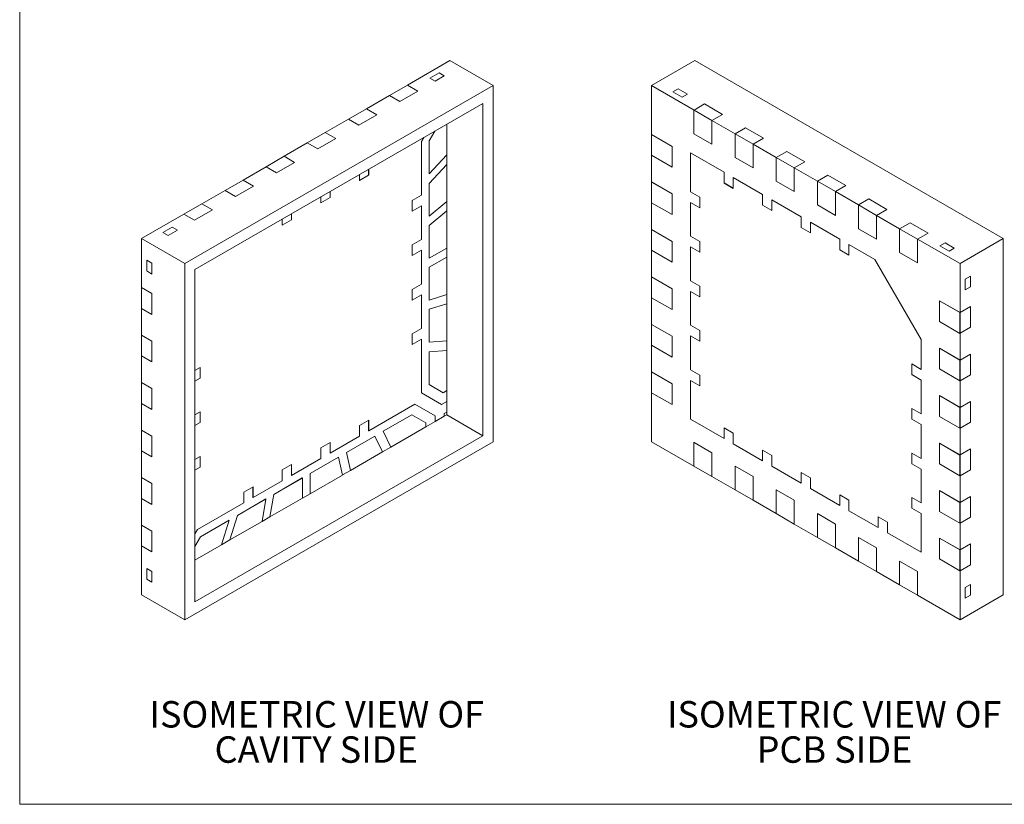
# Model space of a CAD drawing. Units: millimetres. Extents: x 0.8 to 27, y 1 to 20.8.
# Drawn here: x 0.8 to 11.7, y 1 to 9.6 of the extents above; entities that cross this region are included whole.
import ezdxf

# ---------------------------------------------------------------- set-up
doc = ezdxf.new("R2010")
doc.units = ezdxf.units.MM
doc.header["$LTSCALE"] = 0.1
doc.styles.add('SLDTEXTSTYLE0', font='TXT', dxfattribs={"width": 0.75})

# ---------------------------------------------------------------- blocks, each defined once
blk = doc.blocks.new('SW_NOTE_1')
at = {"color": 0, "linetype": 'Continuous', "lineweight": 0, "char_height": 0.29104, "attachment_point": 2, "style": 'SLDTEXTSTYLE0'}
for s, insert in [('ISOMETRIC VIEW OF', (1.828, 0.375)), ('CAVITY SIDE', (1.822, -0.013))]:
    blk.add_mtext(s, dxfattribs=dict(at, insert=insert))
blk = doc.blocks.new('SW_NOTE_2')
at = {"color": 0, "linetype": 'Continuous', "lineweight": 0, "attachment_point": 2, "style": 'SLDTEXTSTYLE0'}
for s, insert, char_height in [('ISOMETRIC VIEW OF', (1.828, 0.375), 0.29104), ('PCB SIDE', (1.831, -0.013), 0.291)]:
    blk.add_mtext(s, dxfattribs=dict(at, insert=insert, char_height=char_height))

msp = doc.modelspace()

# ---------------------------------------------------------------- linework, layer by layer
at = {"color": 7, "linetype": 'Continuous', "lineweight": 0}
for p in [(0.83801, 20.80787), (27.00001, 0.99587)]:
    msp.add_line(p, (0.83801, 0.99587), dxfattribs=at)
at = {"color": 7, "linetype": 'Continuous', "lineweight": 15}
for p, q in [((5.10629, 8.911), (5.57298, 9.18041)), ((5.57298, 9.18041), (6.04816, 8.9061)), ((7.79186, 8.90626), (8.26704, 9.18058)), ((8.26704, 9.18058), (11.66115, 7.2212)), ((5.35095, 8.98595), (5.45278, 9.04473)), ((5.51019, 9.01158), (5.40837, 8.9528)), ((5.51019, 9.01158), (5.45278, 9.04473)), ((6.04816, 8.9061), (2.65405, 6.94672)), ((5.10601, 8.91116), (4.90802, 8.79687)), ((5.10629, 8.911), (4.9083, 8.7967)), ((5.10629, 8.911), (5.10601, 8.91116)), ((5.22113, 8.84471), (5.10629, 8.911)), ((5.35095, 8.98595), (5.40837, 8.9528)), ((6.04816, 4.9867), (6.04816, 8.9061)), ((8.25855, 8.63685), (7.79186, 8.90626)), ((7.79186, 8.90626), (7.79186, 8.36735)), ((4.65375, 8.64975), (4.9083, 8.7967)), ((4.90802, 8.79687), (4.90802, 8.79654)), ((4.90802, 8.79687), (4.9083, 8.7967)), ((4.9083, 8.7967), (5.02314, 8.73041)), ((5.22113, 8.84471), (5.02314, 8.73041)), ((8.08432, 8.87002), (8.0269, 8.83687)), ((8.12873, 8.77809), (8.0269, 8.83687)), ((8.08432, 8.87002), (8.18614, 8.81123)), ((8.12873, 8.77809), (8.18614, 8.81123)), ((5.93502, 8.71014), (2.76718, 6.88139)), ((5.93502, 5.05204), (5.93502, 8.71014)), ((8.37339, 8.70314), (8.25855, 8.63685)), ((8.37339, 8.70314), (8.57137, 8.58884)), ((4.65346, 8.64991), (4.45547, 8.53561)), ((4.65375, 8.64975), (4.45576, 8.53545)), ((4.76858, 8.58346), (4.57059, 8.46916)), ((4.65375, 8.64975), (4.65346, 8.64991)), ((4.76858, 8.58346), (4.65375, 8.64975)), ((8.25855, 8.63685), (8.25827, 8.63669)), ((8.25827, 8.63669), (8.45626, 8.52239)), ((8.25827, 8.37539), (8.25827, 8.63669)), ((8.25855, 8.63685), (8.45654, 8.52255)), ((8.45654, 8.52255), (8.57137, 8.58884)), ((4.2012, 8.3885), (4.45576, 8.53545)), ((4.45547, 8.53561), (4.45547, 8.53529)), ((4.45547, 8.53561), (4.45576, 8.53545)), ((4.45576, 8.53545), (4.57059, 8.46916)), ((5.53709, 8.14242), (5.53709, 8.48042)), ((8.45626, 8.52239), (8.45654, 8.52255)), ((8.45626, 8.52239), (8.45626, 8.2611)), ((8.45654, 8.52255), (8.45654, 8.26126)), ((8.7111, 8.3756), (8.45654, 8.52255)), ((4.20091, 8.38866), (4.00292, 8.27436)), ((4.2012, 8.3885), (4.00321, 8.2742)), ((4.2012, 8.3885), (4.20091, 8.38866)), ((4.31603, 8.32221), (4.2012, 8.3885)), ((5.4064, 8.40497), (5.34445, 8.29767)), ((5.40696, 8.4053), (5.34473, 8.29751)), ((7.79158, 8.36718), (7.79186, 8.36735)), ((7.79158, 8.36718), (8.01785, 8.23656)), ((7.79158, 8.13855), (7.79158, 8.36718)), ((7.79186, 8.36735), (8.01813, 8.23672)), ((8.45626, 8.2611), (8.25827, 8.37539)), ((8.7111, 8.3756), (8.71082, 8.37544)), ((8.71082, 8.37544), (8.90881, 8.26114)), ((8.71082, 8.11414), (8.71082, 8.37544)), ((8.82593, 8.44189), (8.7111, 8.3756)), ((8.7111, 8.3756), (8.90909, 8.2613)), ((8.82593, 8.44189), (9.02392, 8.32759)), ((3.74865, 8.12725), (4.00321, 8.2742)), ((4.00292, 8.27436), (4.00292, 8.27404)), ((4.00292, 8.27436), (4.00321, 8.2742)), ((4.00321, 8.2742), (4.11804, 8.20791)), ((4.31603, 8.32221), (4.11804, 8.20791)), ((5.28696, 8.33602), (5.25988, 8.28911)), ((5.25988, 8.28911), (5.25988, 7.70073)), ((5.34445, 8.29767), (5.34445, 7.9359)), ((5.34473, 8.29751), (5.34445, 8.29767)), ((5.34473, 8.29751), (5.34473, 7.93573)), ((8.01813, 8.23672), (8.01785, 8.23656)), ((8.01785, 8.23656), (8.01785, 8.00793)), ((8.01813, 8.23672), (8.01813, 8.00809)), ((8.45654, 8.26126), (8.45626, 8.2611)), ((8.90881, 8.26114), (8.90909, 8.2613)), ((8.90881, 8.26114), (8.90881, 7.99985)), ((8.90909, 8.2613), (9.02392, 8.32759)), ((8.90909, 8.2613), (8.90909, 8.00001)), ((9.16365, 8.11435), (8.90909, 8.2613)), ((3.74837, 8.12741), (3.55038, 8.01311)), ((3.74865, 8.12725), (3.55066, 8.01295)), ((3.74865, 8.12725), (3.74837, 8.12741)), ((3.86348, 8.06095), (3.74865, 8.12725)), ((5.53709, 8.14242), (5.34473, 7.93573)), ((5.53681, 8.14211), (5.53681, 8.0359)), ((8.01785, 8.00793), (7.79158, 8.13855)), ((7.79186, 8.13839), (7.79186, 7.84476)), ((8.22008, 8.16456), (8.2198, 8.1644)), ((8.2198, 7.73783), (8.2198, 8.1644)), ((8.2198, 8.1644), (8.58919, 7.95115)), ((8.22008, 8.16456), (8.58948, 7.95131)), ((9.27848, 8.18064), (9.16365, 8.11435)), ((9.27848, 8.18064), (9.47647, 8.06634)), ((3.86348, 8.06095), (3.66549, 7.94666)), ((5.34445, 7.82922), (5.53681, 8.0359)), ((5.34473, 7.82905), (5.53709, 8.03574)), ((5.53681, 8.0359), (5.53709, 8.03574)), ((5.53709, 7.62874), (5.53709, 8.03574)), ((8.90881, 7.99985), (8.71082, 8.11414)), ((9.16365, 8.11435), (9.16336, 8.11418)), ((9.16336, 7.85289), (9.16336, 8.11418)), ((9.16336, 8.11418), (9.36135, 7.99989)), ((9.16365, 8.11435), (9.36164, 8.00005)), ((9.36164, 8.00005), (9.47647, 8.06634)), ((3.2961, 7.866), (3.55066, 8.01295)), ((3.55038, 8.01311), (3.55066, 8.01295)), ((3.55038, 8.01311), (3.55038, 8.01279)), ((3.55066, 8.01295), (3.66549, 7.94666)), ((4.57653, 7.86018), (4.57653, 7.9259)), ((4.67807, 7.91913), (4.57653, 7.86051)), ((4.67835, 7.91896), (4.57653, 7.86018)), ((4.67807, 7.98452), (4.67807, 7.91913)), ((4.67835, 7.91896), (4.67807, 7.91913)), ((4.67835, 7.98468), (4.67835, 7.91896)), ((5.34473, 7.93573), (5.34445, 7.9359)), ((8.01813, 8.00809), (8.01785, 8.00793)), ((8.58919, 7.95115), (8.58948, 7.95131)), ((8.58919, 7.83357), (8.58919, 7.95115)), ((8.58948, 7.83373), (8.58948, 7.95131)), ((8.90909, 8.00001), (8.90881, 7.99985)), ((9.36135, 7.99989), (9.36164, 8.00005)), ((9.36135, 7.99989), (9.36135, 7.73859)), ((9.36164, 8.00005), (9.36164, 7.73876)), ((9.6162, 7.8531), (9.36164, 8.00005)), ((9.73103, 7.91939), (9.6162, 7.8531)), ((9.73103, 7.91939), (9.92902, 7.80509)), ((3.29582, 7.86616), (3.09783, 7.75186)), ((3.2961, 7.866), (3.09811, 7.7517)), ((3.2961, 7.866), (3.29582, 7.86616)), ((3.41093, 7.7997), (3.2961, 7.866)), ((5.34445, 7.82922), (5.34445, 7.46744)), ((5.34473, 7.82905), (5.34445, 7.82922)), ((5.34473, 7.82905), (5.34473, 7.46728)), ((7.79158, 7.8446), (7.79186, 7.84476)), ((7.79158, 7.8446), (8.01785, 7.71397)), ((7.79158, 7.61597), (7.79158, 7.8446)), ((7.79186, 7.84476), (8.01813, 7.71414)), ((8.58919, 7.83357), (8.58948, 7.83373)), ((8.69102, 7.77479), (8.58919, 7.83357)), ((8.69102, 7.77511), (8.58948, 7.83373)), ((8.69102, 7.89237), (8.6913, 7.89253)), ((8.69102, 7.89237), (8.69102, 7.77479)), ((8.69102, 7.89237), (9.01346, 7.70623)), ((8.6913, 7.89253), (9.01374, 7.70639)), ((9.36135, 7.73859), (9.16336, 7.85289)), ((9.6162, 7.8531), (9.61591, 7.85293)), ((9.61591, 7.59164), (9.61591, 7.85293)), ((9.61591, 7.85293), (9.8139, 7.73864)), ((9.6162, 7.8531), (9.81419, 7.7388)), ((9.81419, 7.7388), (9.92902, 7.80509)), ((2.84355, 7.60475), (3.09811, 7.7517)), ((3.09783, 7.75186), (3.09811, 7.7517)), ((3.09783, 7.75186), (3.09783, 7.75154)), ((3.09811, 7.7517), (3.21294, 7.68541)), ((3.41093, 7.7997), (3.21294, 7.68541)), ((4.25381, 7.7396), (4.25381, 7.6742)), ((4.25409, 7.73976), (4.25409, 7.67404)), ((5.15805, 7.64195), (5.25988, 7.70073)), ((8.01813, 7.71414), (8.01785, 7.71397)), ((8.01785, 7.71397), (8.01785, 7.48534)), ((8.01813, 7.71414), (8.01813, 7.4855)), ((8.2198, 7.73783), (8.32162, 7.67905)), ((9.01346, 7.70623), (9.01374, 7.70639)), ((9.01346, 7.58864), (9.01346, 7.70623)), ((9.01374, 7.58881), (9.01374, 7.70639)), ((9.36164, 7.73876), (9.36135, 7.73859)), ((9.8139, 7.73864), (9.81419, 7.7388)), ((9.8139, 7.73864), (9.8139, 7.47734)), ((9.81419, 7.7388), (9.81419, 7.47751)), ((10.06874, 7.59185), (9.81419, 7.7388)), ((2.84327, 7.60491), (2.64528, 7.49061)), ((2.84355, 7.60475), (2.64556, 7.49045)), ((2.84355, 7.60475), (2.84327, 7.60491)), ((2.95839, 7.53845), (2.84355, 7.60475)), ((4.25381, 7.6742), (4.15226, 7.61559)), ((4.15226, 7.61526), (4.15226, 7.68098)), ((4.25409, 7.67404), (4.15226, 7.61526)), ((4.25409, 7.67404), (4.25381, 7.6742)), ((5.15805, 7.52437), (5.15805, 7.64195)), ((5.53709, 7.62874), (5.34473, 7.46728)), ((5.53681, 7.6285), (5.53681, 7.52842)), ((8.01785, 7.48534), (7.79158, 7.61597)), ((7.79186, 7.6158), (7.79186, 7.32217)), ((8.2198, 7.62025), (8.22008, 7.62042)), ((8.2198, 7.24791), (8.2198, 7.62025)), ((8.32162, 7.56147), (8.2198, 7.62025)), ((8.32163, 7.5618), (8.22008, 7.62042)), ((8.32162, 7.67905), (8.32162, 7.56147)), ((9.01346, 7.58864), (9.01374, 7.58881)), ((9.11528, 7.52986), (9.01346, 7.58864)), ((9.11528, 7.53019), (9.01374, 7.58881)), ((9.11528, 7.64745), (9.11556, 7.64761)), ((9.11528, 7.64745), (9.11528, 7.52986)), ((9.11528, 7.64745), (9.43772, 7.4613)), ((9.11556, 7.64761), (9.43801, 7.46147)), ((9.8139, 7.47734), (9.61591, 7.59164)), ((10.06874, 7.59185), (10.06846, 7.59168)), ((10.06846, 7.59168), (10.26645, 7.47739)), ((10.06846, 7.33039), (10.06846, 7.59168)), ((10.18358, 7.65814), (10.06874, 7.59185)), ((10.06874, 7.59185), (10.26673, 7.47755)), ((10.18358, 7.65814), (10.38157, 7.54384)), ((2.17887, 7.22103), (2.64556, 7.49045)), ((2.64528, 7.49061), (2.64528, 7.49029)), ((2.64528, 7.49061), (2.64556, 7.49045)), ((2.64556, 7.49045), (2.7604, 7.42416)), ((2.95839, 7.53845), (2.7604, 7.42416)), ((3.82954, 7.49467), (3.82954, 7.42928)), ((3.82982, 7.49484), (3.82982, 7.42912)), ((5.25959, 7.58331), (5.15805, 7.52469)), ((5.25988, 7.58315), (5.15805, 7.52437)), ((5.25988, 7.58315), (5.25959, 7.58331)), ((5.25988, 7.58315), (5.25988, 7.2108)), ((5.34445, 7.36697), (5.53681, 7.52842)), ((5.34473, 7.3668), (5.53709, 7.52826)), ((5.53681, 7.52842), (5.53709, 7.52826)), ((5.53709, 7.11608), (5.53709, 7.52826)), ((8.01813, 7.4855), (8.01785, 7.48534)), ((9.81419, 7.47751), (9.8139, 7.47734)), ((10.26645, 7.47739), (10.26673, 7.47755)), ((10.26645, 7.47739), (10.26645, 7.21609)), ((10.26673, 7.47755), (10.38157, 7.54384)), ((10.26673, 7.47755), (10.26673, 7.21626)), ((10.52129, 7.3306), (10.26673, 7.47755)), ((3.728, 7.37034), (3.728, 7.43605)), ((3.82954, 7.42928), (3.728, 7.37066)), ((3.82982, 7.42912), (3.728, 7.37034)), ((3.82982, 7.42912), (3.82954, 7.42928)), ((5.34473, 7.46728), (5.34445, 7.46744)), ((9.43772, 7.4613), (9.43801, 7.46147)), ((9.43772, 7.34372), (9.43772, 7.4613)), ((9.43801, 7.34389), (9.43801, 7.46147)), ((9.53955, 7.40252), (9.53983, 7.40269)), ((9.53955, 7.40252), (9.53955, 7.28494)), ((9.53955, 7.40252), (9.86199, 7.21638)), ((9.53983, 7.40269), (9.86227, 7.21655)), ((10.63613, 7.39689), (10.52129, 7.3306)), ((10.63613, 7.39689), (10.83412, 7.28259)), ((2.41391, 7.29043), (2.51574, 7.34921)), ((2.41391, 7.29043), (2.47133, 7.25728)), ((2.57315, 7.31606), (2.47133, 7.25728)), ((2.57315, 7.31606), (2.51574, 7.34921)), ((5.34445, 7.36697), (5.34445, 7.00519)), ((5.34473, 7.3668), (5.34445, 7.36697)), ((5.34473, 7.3668), (5.34473, 7.00503)), ((7.79158, 7.32201), (7.79186, 7.32217)), ((7.79158, 7.32201), (8.01785, 7.19139)), ((7.79158, 7.09338), (7.79158, 7.32201)), ((7.79186, 7.32217), (8.01813, 7.19155)), ((9.43772, 7.34372), (9.43801, 7.34389)), ((9.53955, 7.28494), (9.43772, 7.34372)), ((9.53955, 7.28527), (9.43801, 7.34389)), ((10.26645, 7.21609), (10.06846, 7.33039)), ((10.52129, 7.3306), (10.52101, 7.33043)), ((10.52101, 7.33043), (10.719, 7.21614)), ((10.52101, 7.06914), (10.52101, 7.33043)), ((10.52129, 7.3306), (10.71928, 7.2163)), ((10.71928, 7.2163), (10.83412, 7.28259)), ((2.17887, 7.22103), (2.65405, 6.94672)), ((2.17887, 6.68212), (2.17887, 7.22103)), ((5.15805, 7.15202), (5.25988, 7.2108)), ((5.15805, 7.03444), (5.15805, 7.15202)), ((8.01813, 7.19155), (8.01785, 7.19139)), ((8.01785, 7.19139), (8.01785, 6.96275)), ((8.01813, 7.19155), (8.01813, 6.96292)), ((8.2198, 7.24791), (8.32162, 7.18913)), ((8.32162, 7.18913), (8.32162, 7.07155)), ((9.86199, 7.21638), (9.86227, 7.21655)), ((9.86199, 7.0988), (9.86199, 7.21638)), ((9.86227, 7.09896), (9.86227, 7.21655)), ((9.96381, 7.1576), (9.96409, 7.15776)), ((9.96381, 7.1576), (9.96381, 7.04002)), ((9.96381, 7.1576), (10.24835, 6.99334)), ((9.96409, 7.15776), (10.24863, 6.9935)), ((10.26673, 7.21626), (10.26645, 7.21609)), ((10.719, 7.21614), (10.71928, 7.2163)), ((10.719, 7.21614), (10.719, 6.95484)), ((10.71928, 7.2163), (10.71928, 6.95501)), ((11.18597, 6.94688), (10.71928, 7.2163)), ((11.02136, 7.1745), (10.96394, 7.14135)), ((11.02136, 7.1745), (11.12318, 7.11572)), ((11.18597, 6.94688), (11.66115, 7.2212)), ((11.66115, 7.2212), (11.66115, 3.3018)), ((5.25959, 7.09339), (5.15805, 7.03477)), ((5.25988, 7.09322), (5.15805, 7.03444)), ((5.25988, 7.09322), (5.25959, 7.09339)), ((5.25988, 7.09322), (5.25988, 6.72088)), ((5.53709, 7.11608), (5.34473, 7.00503)), ((5.53681, 7.11591), (5.53681, 7.01825)), ((8.01785, 6.96275), (7.79158, 7.09338)), ((7.79186, 7.09322), (7.79186, 6.79959)), ((8.2198, 7.13033), (8.22008, 7.13049)), ((8.2198, 6.75799), (8.2198, 7.13033)), ((8.32162, 7.07155), (8.2198, 7.13033)), ((8.32163, 7.07187), (8.22008, 7.13049)), ((9.86199, 7.0988), (9.86227, 7.09896)), ((9.96381, 7.04002), (9.86199, 7.0988)), ((9.96381, 7.04035), (9.86227, 7.09896)), ((10.719, 6.95484), (10.52101, 7.06914)), ((11.06576, 7.08257), (10.96394, 7.14135)), ((11.06576, 7.08257), (11.12318, 7.11572)), ((2.29371, 6.94963), (2.23629, 6.98277)), ((2.23629, 6.86519), (2.23629, 6.98277)), ((2.29371, 6.94963), (2.29371, 6.83204)), ((2.65405, 6.94672), (2.65405, 3.02733)), ((5.34445, 6.90721), (5.53681, 7.01825)), ((5.34473, 7.00503), (5.34445, 7.00519)), ((5.34473, 6.90704), (5.53709, 7.01809)), ((5.53681, 7.01825), (5.53709, 7.01809)), ((5.53709, 6.60591), (5.53709, 7.01809)), ((8.01813, 6.96292), (8.01785, 6.96275)), ((10.24863, 6.9935), (10.24835, 6.99334)), ((10.24835, 6.99334), (10.75747, 6.11152)), ((10.24863, 6.9935), (10.75775, 6.11169)), ((10.71928, 6.95501), (10.719, 6.95484)), ((11.18597, 6.40797), (11.18597, 6.94688)), ((2.23629, 6.86519), (2.29371, 6.83204)), ((2.76718, 6.88139), (2.76718, 3.22328)), ((5.34445, 6.54543), (5.34445, 6.90721)), ((5.34473, 6.90704), (5.34445, 6.90721)), ((5.34473, 6.54527), (5.34473, 6.90704)), ((5.15805, 6.6621), (5.25988, 6.72088)), ((7.79158, 6.79943), (7.79186, 6.79959)), ((7.79158, 6.79943), (8.01785, 6.6688)), ((7.79158, 6.57079), (7.79158, 6.79943)), ((7.79186, 6.79959), (8.01813, 6.66896)), ((8.2198, 6.75799), (8.32162, 6.6992)), ((11.30081, 6.80806), (11.24339, 6.77492)), ((11.24339, 6.65733), (11.24339, 6.77492)), ((11.30081, 6.80806), (11.30081, 6.69048)), ((2.17887, 6.68244), (2.17859, 6.68228)), ((2.17887, 6.68212), (2.17859, 6.68228)), ((2.17859, 6.68228), (2.17859, 6.45365)), ((2.17887, 6.68212), (2.17887, 6.45349)), ((2.29371, 6.61582), (2.17887, 6.68212)), ((2.29371, 6.61582), (2.29371, 6.38719)), ((5.15805, 6.54452), (5.15805, 6.6621)), ((8.01813, 6.66896), (8.01785, 6.6688)), ((8.01785, 6.6688), (8.01785, 6.44017)), ((8.01813, 6.66896), (8.01813, 6.44033)), ((8.2198, 6.6404), (8.22008, 6.64057)), ((8.2198, 6.26806), (8.2198, 6.6404)), ((8.32162, 6.58162), (8.2198, 6.6404)), ((8.32163, 6.58195), (8.22008, 6.64057)), ((8.32162, 6.6992), (8.32162, 6.58162)), ((11.24339, 6.65733), (11.30081, 6.69048)), ((5.25959, 6.60346), (5.15805, 6.54484)), ((5.25988, 6.6033), (5.15805, 6.54452)), ((5.25988, 6.6033), (5.25959, 6.60346)), ((5.25988, 6.6033), (5.25988, 6.23096)), ((5.34473, 6.54527), (5.34445, 6.54543)), ((5.34445, 6.44496), (5.53681, 6.50559)), ((5.53709, 6.60591), (5.34473, 6.54527)), ((5.34473, 6.44479), (5.53709, 6.50543)), ((5.53681, 6.60582), (5.53681, 6.50559)), ((5.53681, 6.50559), (5.53709, 6.50543)), ((5.53709, 6.09843), (5.53709, 6.50543)), ((8.01785, 6.44017), (7.79158, 6.57079)), ((7.79186, 6.57063), (7.79186, 6.277)), ((10.9597, 6.53859), (10.95942, 6.53843)), ((10.95942, 6.53843), (11.18569, 6.4078)), ((10.95942, 6.3098), (10.95942, 6.53843)), ((10.9597, 6.53859), (11.18597, 6.40797)), ((2.17859, 6.45365), (2.17887, 6.45349)), ((2.17887, 6.45349), (2.29371, 6.38719)), ((2.17887, 6.15953), (2.17887, 6.45349)), ((5.34445, 6.08318), (5.34445, 6.44496)), ((5.34473, 6.44479), (5.34445, 6.44496)), ((5.34473, 6.08302), (5.34473, 6.44479)), ((8.01813, 6.44033), (8.01785, 6.44017)), ((11.18597, 6.40797), (11.18569, 6.4078)), ((11.18569, 6.4078), (11.18569, 6.17917)), ((11.30081, 6.47426), (11.18597, 6.40797)), ((11.18597, 6.40797), (11.18597, 6.17934)), ((11.30081, 6.47426), (11.30081, 6.24563)), ((11.18569, 6.17917), (10.95942, 6.3098)), ((5.15805, 6.17217), (5.25988, 6.23096)), ((7.79158, 6.27684), (7.79186, 6.277)), ((7.79158, 6.27684), (8.01785, 6.14621)), ((7.79158, 6.04821), (7.79158, 6.27684)), ((7.79186, 6.277), (8.01813, 6.14638)), ((8.2198, 6.26806), (8.32162, 6.20928)), ((8.32162, 6.20928), (8.32162, 6.0917)), ((11.18569, 6.17917), (11.18597, 6.17934)), ((11.18597, 6.17934), (11.30081, 6.24563)), ((11.18597, 5.88538), (11.18597, 6.17934)), ((2.17887, 6.15986), (2.17859, 6.15969)), ((2.17859, 6.15969), (2.17859, 5.93106)), ((2.17887, 6.15953), (2.17859, 6.15969)), ((2.17887, 6.15953), (2.17887, 5.9309)), ((2.29371, 6.09324), (2.17887, 6.15953)), ((2.29371, 6.09324), (2.29371, 5.86461)), ((5.15805, 6.05459), (5.15805, 6.17217)), ((5.25959, 6.11354), (5.15805, 6.05492)), ((5.25988, 6.11337), (5.15805, 6.05459)), ((5.25988, 6.11337), (5.25959, 6.11354)), ((5.25988, 6.11337), (5.25988, 5.52499)), ((5.34473, 6.08302), (5.34445, 6.08318)), ((5.53709, 6.09843), (5.34473, 6.08302)), ((5.53681, 6.09841), (5.53681, 5.99191)), ((8.01813, 6.14638), (8.01785, 6.14621)), ((8.01785, 6.14621), (8.01785, 5.91758)), ((8.01813, 6.14638), (8.01813, 5.91775)), ((8.2198, 6.15048), (8.22008, 6.15064)), ((8.2198, 5.77814), (8.2198, 6.15048)), ((8.32162, 6.0917), (8.2198, 6.15048)), ((8.32163, 6.09202), (8.22008, 6.15064)), ((10.75775, 6.11169), (10.75747, 6.11152)), ((10.75747, 6.11152), (10.75747, 5.78295)), ((10.75775, 6.11169), (10.75775, 5.78311)), ((5.34445, 5.9765), (5.53681, 5.99191)), ((5.34445, 5.61473), (5.34445, 5.9765)), ((5.34473, 5.97634), (5.34445, 5.9765)), ((5.34473, 5.97634), (5.53709, 5.99175)), ((5.34473, 5.61457), (5.34473, 5.97634)), ((5.53681, 5.99191), (5.53709, 5.99175)), ((5.53709, 5.54832), (5.53709, 5.99175)), ((8.01785, 5.91758), (7.79158, 6.04821)), ((7.79186, 6.04804), (7.79186, 5.75442)), ((10.9597, 6.01601), (10.95942, 6.01584)), ((10.95942, 6.01584), (11.18569, 5.88522)), ((10.95942, 5.78721), (10.95942, 6.01584)), ((10.9597, 6.01601), (11.18597, 5.88538)), ((2.17859, 5.93106), (2.17887, 5.9309)), ((2.17887, 5.9309), (2.29371, 5.86461)), ((2.17887, 5.63695), (2.17887, 5.9309)), ((8.01813, 5.91775), (8.01785, 5.91758)), ((11.18597, 5.88538), (11.18569, 5.88522)), ((11.18569, 5.88522), (11.18569, 5.65659)), ((11.30081, 5.95167), (11.18597, 5.88538)), ((11.18597, 5.88538), (11.18597, 5.65675)), ((11.30081, 5.95167), (11.30081, 5.72304)), ((2.82404, 5.80462), (2.76718, 5.7718)), ((2.82375, 5.68721), (2.82375, 5.80446)), ((2.82404, 5.68704), (2.82404, 5.80462)), ((7.79158, 5.75425), (7.79186, 5.75442)), ((7.79158, 5.75425), (8.01785, 5.62363)), ((7.79158, 5.52562), (7.79158, 5.75425)), ((7.79186, 5.75442), (8.01813, 5.62379)), ((8.2198, 5.77814), (8.32162, 5.71935)), ((10.75747, 5.78295), (10.65564, 5.84173)), ((10.65564, 5.84173), (10.65564, 5.72415)), ((10.65593, 5.84157), (10.65593, 5.72431)), ((10.75747, 5.78295), (10.75775, 5.78311)), ((11.18569, 5.65659), (10.95942, 5.78721)), ((2.17887, 5.63727), (2.17859, 5.63711)), ((2.17887, 5.63695), (2.17859, 5.63711)), ((2.17859, 5.63711), (2.17859, 5.40848)), ((2.17887, 5.63695), (2.17887, 5.40831)), ((2.29371, 5.57065), (2.17887, 5.63695)), ((2.76718, 5.65455), (2.82375, 5.68721)), ((2.76718, 5.65422), (2.82404, 5.68704)), ((2.82404, 5.68704), (2.82375, 5.68721)), ((8.2198, 5.66055), (8.22008, 5.66072)), ((8.32162, 5.60177), (8.2198, 5.66055)), ((8.2198, 5.23399), (8.2198, 5.66055)), ((8.32163, 5.6021), (8.22008, 5.66072)), ((8.32162, 5.71935), (8.32162, 5.60177)), ((10.65564, 5.72415), (10.65593, 5.72431)), ((10.65564, 5.72415), (10.75747, 5.66537)), ((10.65593, 5.72431), (10.75775, 5.66553)), ((10.75747, 5.66537), (10.75775, 5.66553)), ((10.75747, 5.66537), (10.75747, 5.29302)), ((10.75775, 5.66553), (10.75775, 5.29319)), ((11.18569, 5.65659), (11.18597, 5.65675)), ((11.18597, 5.65675), (11.30081, 5.72304)), ((11.18597, 5.3628), (11.18597, 5.65675)), ((2.29371, 5.57065), (2.29371, 5.34202)), ((5.34473, 5.61457), (5.34445, 5.61473)), ((5.49798, 5.52607), (5.34445, 5.61473)), ((5.49826, 5.5259), (5.34473, 5.61457)), ((5.49826, 5.5259), (5.49798, 5.52607)), ((5.53709, 5.54832), (5.49826, 5.5259)), ((5.53681, 5.54815), (5.53681, 5.43025)), ((8.01813, 5.62379), (8.01785, 5.62363)), ((8.01785, 5.62363), (8.01785, 5.395)), ((8.01813, 5.62379), (8.01813, 5.39516)), ((5.25988, 5.52499), (5.48065, 5.3975)), ((5.48037, 5.39766), (5.53681, 5.43025)), ((5.48065, 5.3975), (5.53709, 5.43008)), ((5.53681, 5.43025), (5.53709, 5.43008)), ((5.53709, 5.3125), (5.53709, 5.43008)), ((8.01785, 5.395), (7.79158, 5.52562)), ((7.79186, 5.52546), (7.79186, 4.98687)), ((10.9597, 5.49342), (10.95942, 5.49326)), ((10.95942, 5.26463), (10.95942, 5.49326)), ((10.95942, 5.49326), (11.18569, 5.36263)), ((10.9597, 5.49342), (11.18597, 5.3628)), ((11.30081, 5.42909), (11.18597, 5.3628)), ((11.30081, 5.42909), (11.30081, 5.20046)), ((2.17859, 5.40848), (2.17887, 5.40831)), ((2.17887, 5.40831), (2.29371, 5.34202)), ((2.17887, 5.11436), (2.17887, 5.40831)), ((2.82404, 5.3147), (2.76718, 5.28188)), ((2.82375, 5.19728), (2.82375, 5.31454)), ((2.82404, 5.19712), (2.82404, 5.3147)), ((5.18788, 5.40029), (4.67835, 5.10614)), ((5.40865, 5.27279), (5.18788, 5.40029)), ((5.18788, 5.40029), (5.40837, 5.27296)), ((5.53709, 5.3125), (5.51048, 5.29714)), ((5.53681, 5.31234), (5.53681, 5.28193)), ((8.01813, 5.39516), (8.01785, 5.395)), ((10.75747, 5.29302), (10.65564, 5.3518)), ((10.65564, 5.3518), (10.65564, 5.23422)), ((10.65593, 5.35164), (10.65593, 5.23439)), ((11.18597, 5.3628), (11.18569, 5.36263)), ((11.18569, 5.36263), (11.18569, 5.134)), ((11.18597, 5.3628), (11.18597, 5.13416)), ((4.67835, 5.22373), (4.57653, 5.16494)), ((4.67807, 5.10631), (4.67807, 5.22356)), ((4.67835, 5.10614), (4.67835, 5.22373)), ((5.15245, 5.28217), (4.83916, 5.10132)), ((5.15273, 5.28201), (4.83944, 5.10115)), ((5.15273, 5.28201), (5.15245, 5.28217)), ((5.15273, 5.28201), (5.15245, 5.28217)), ((5.30626, 5.19335), (5.15273, 5.28201)), ((5.40837, 5.20778), (5.30626, 5.14884)), ((5.40837, 5.20778), (5.40837, 5.27296)), ((5.40865, 5.27279), (5.40837, 5.27296)), ((5.40865, 5.20762), (5.40837, 5.20778)), ((5.40865, 5.20762), (5.40865, 5.27279)), ((5.40865, 5.20762), (5.51048, 5.2664)), ((5.51048, 5.29714), (5.51048, 5.2664)), ((5.53681, 5.28193), (5.51048, 5.26673)), ((5.53681, 5.28193), (5.93502, 5.05204)), ((8.58919, 5.02075), (8.2198, 5.23399)), ((10.65564, 5.23422), (10.65593, 5.23439)), ((10.65564, 5.23422), (10.75747, 5.17544)), ((10.65593, 5.23439), (10.75775, 5.1756)), ((10.75747, 5.29302), (10.75775, 5.29319)), ((11.18569, 5.134), (10.95942, 5.26463)), ((2.17887, 5.11469), (2.17859, 5.11452)), ((2.17859, 5.11452), (2.17859, 4.88589)), ((2.17887, 5.11436), (2.17859, 5.11452)), ((2.17887, 5.11436), (2.17887, 4.88573)), ((2.29371, 5.04807), (2.17887, 5.11436)), ((2.76718, 5.16462), (2.82375, 5.19728)), ((2.76718, 5.1643), (2.82404, 5.19712)), ((2.82404, 5.19712), (2.82375, 5.19728)), ((4.57653, 5.16494), (4.57653, 5.04736)), ((4.67835, 5.10614), (4.67807, 5.10631)), ((4.92198, 4.927), (4.83916, 5.10132)), ((4.83944, 5.10115), (4.83916, 5.10132)), ((4.92226, 4.92683), (4.83944, 5.10115)), ((4.92226, 4.92683), (5.30626, 5.14851)), ((5.30626, 5.14851), (5.30626, 5.19335)), ((8.69102, 5.07955), (8.58919, 5.13833)), ((8.58919, 5.13833), (8.58919, 5.02075)), ((8.58948, 5.13817), (8.58948, 5.02091)), ((10.75747, 5.17544), (10.75775, 5.1756)), ((10.75747, 5.17544), (10.75747, 4.8031)), ((10.75775, 5.1756), (10.75775, 4.80326)), ((11.18569, 5.134), (11.18597, 5.13416)), ((11.18597, 5.13416), (11.30081, 5.20046)), ((11.18597, 4.84021), (11.18597, 5.13416)), ((2.29371, 5.04807), (2.29371, 4.81944)), ((2.65405, 3.02733), (6.04816, 4.9867)), ((2.76718, 3.22328), (5.93502, 5.05204)), ((4.57653, 5.04736), (4.25409, 4.86122)), ((4.74678, 5.04799), (4.43349, 4.86713)), ((4.74706, 5.04782), (4.43377, 4.86696)), ((4.74706, 5.04782), (4.74678, 5.04799)), ((4.82988, 4.8735), (4.74706, 5.04782)), ((7.79186, 4.98687), (8.25827, 4.71762)), ((8.58919, 5.02075), (8.58948, 5.02091)), ((8.69102, 4.96197), (8.69102, 5.07955)), ((2.17859, 4.88589), (2.17887, 4.88573)), ((2.17887, 4.88573), (2.29371, 4.81944)), ((2.17887, 4.59177), (2.17887, 4.88573)), ((4.25409, 4.9788), (4.15226, 4.92002)), ((4.15226, 4.92002), (4.15226, 4.80244)), ((4.25381, 4.86138), (4.25381, 4.97864)), ((4.25409, 4.86122), (4.25409, 4.9788)), ((4.92198, 4.927), (4.82976, 4.87376)), ((4.92198, 4.927), (4.92226, 4.92683)), ((8.25855, 4.97875), (8.25827, 4.97858)), ((8.25827, 4.97858), (8.45626, 4.86429)), ((8.25827, 4.71729), (8.25827, 4.97858)), ((8.25855, 4.97875), (8.45654, 4.86445)), ((9.01346, 4.77583), (8.69102, 4.96197)), ((9.11528, 4.83463), (9.01346, 4.89341)), ((9.01346, 4.89341), (9.01346, 4.77583)), ((9.01374, 4.89324), (9.01374, 4.77599)), ((10.9597, 4.97083), (10.95942, 4.97067)), ((10.95942, 4.97067), (11.18569, 4.84005)), ((10.95942, 4.74204), (10.95942, 4.97067)), ((10.9597, 4.97083), (11.18597, 4.84021)), ((11.30081, 4.9065), (11.18597, 4.84021)), ((11.30081, 4.9065), (11.30081, 4.67787)), ((2.82404, 4.82477), (2.76718, 4.79195)), ((2.82375, 4.70736), (2.82375, 4.82461)), ((2.82404, 4.70719), (2.82404, 4.82477)), ((4.15226, 4.80244), (3.82982, 4.6163)), ((4.34648, 4.8169), (4.03319, 4.63604)), ((4.34676, 4.81673), (4.03347, 4.63588)), ((4.25409, 4.86122), (4.25381, 4.86138)), ((4.34676, 4.81673), (4.34648, 4.8169)), ((4.39041, 4.6198), (4.34676, 4.81673)), ((4.47714, 4.6702), (4.43349, 4.86713)), ((4.43377, 4.86696), (4.43349, 4.86713)), ((4.47742, 4.67003), (4.43377, 4.86696)), ((4.47742, 4.67003), (4.82988, 4.8735)), ((8.45654, 4.86445), (8.45626, 4.86429)), ((8.45626, 4.86429), (8.45626, 4.60299)), ((8.45654, 4.86445), (8.45654, 4.60316)), ((9.01346, 4.77583), (9.01374, 4.77599)), ((9.11528, 4.71704), (9.11528, 4.83463)), ((10.75747, 4.8031), (10.65564, 4.86188)), ((10.65564, 4.86188), (10.65564, 4.7443)), ((10.65593, 4.86172), (10.65593, 4.74446)), ((10.75747, 4.8031), (10.75775, 4.80326)), ((11.18597, 4.84021), (11.18569, 4.84005)), ((11.18569, 4.84005), (11.18569, 4.61141)), ((11.18597, 4.84021), (11.18597, 4.61158)), ((2.76718, 4.6747), (2.82375, 4.70736)), ((2.76718, 4.67437), (2.82404, 4.70719)), ((2.82404, 4.70719), (2.82375, 4.70736)), ((3.82982, 4.73388), (3.728, 4.6751)), ((3.728, 4.6751), (3.728, 4.55752)), ((3.82954, 4.61646), (3.82954, 4.73372)), ((3.82982, 4.6163), (3.82982, 4.73388)), ((4.47714, 4.6702), (4.39035, 4.62009)), ((4.47714, 4.6702), (4.47742, 4.67003)), ((8.45626, 4.60299), (8.25827, 4.71729)), ((8.7111, 4.7175), (8.71082, 4.71733)), ((8.71082, 4.45604), (8.71082, 4.71733)), ((8.71082, 4.71733), (8.90881, 4.60304)), ((8.7111, 4.7175), (8.90909, 4.6032)), ((9.43772, 4.5309), (9.11528, 4.71704)), ((10.65564, 4.7443), (10.65593, 4.74446)), ((10.65564, 4.7443), (10.75747, 4.68552)), ((10.65593, 4.74446), (10.75775, 4.68568)), ((10.75747, 4.68552), (10.75775, 4.68568)), ((10.75747, 4.68552), (10.75747, 4.31317)), ((10.75775, 4.68568), (10.75775, 4.31334)), ((11.18569, 4.61141), (10.95942, 4.74204)), ((11.18597, 4.61158), (11.30081, 4.67787)), ((2.17887, 4.5921), (2.17859, 4.59194)), ((2.17887, 4.59177), (2.17859, 4.59194)), ((2.17859, 4.59194), (2.17859, 4.3633)), ((2.29371, 4.52548), (2.17887, 4.59177)), ((2.17887, 4.59177), (2.17887, 4.36314)), ((3.728, 4.55752), (3.40556, 4.37138)), ((3.63505, 4.4062), (3.94834, 4.58706)), ((3.63533, 4.40603), (3.94862, 4.58689)), ((3.82982, 4.6163), (3.82954, 4.61646)), ((3.94862, 4.58689), (3.94834, 4.58706)), ((3.94862, 4.36476), (3.94862, 4.58689)), ((4.03319, 4.41391), (4.03319, 4.63604)), ((4.03347, 4.63588), (4.03319, 4.63604)), ((4.03347, 4.41375), (4.03347, 4.63588)), ((4.03347, 4.41375), (4.39041, 4.6198)), ((8.45654, 4.60316), (8.45626, 4.60299)), ((8.45654, 4.60316), (8.71082, 4.45637)), ((8.90909, 4.6032), (8.90881, 4.60304)), ((8.90881, 4.60304), (8.90881, 4.34174)), ((8.90909, 4.6032), (8.90909, 4.34191)), ((9.53955, 4.5897), (9.43772, 4.64848)), ((9.43772, 4.64848), (9.43772, 4.5309)), ((9.43801, 4.64832), (9.43801, 4.53107)), ((9.53955, 4.47212), (9.53955, 4.5897)), ((11.18569, 4.61141), (11.18597, 4.61158)), ((11.18597, 4.31762), (11.18597, 4.61158)), ((2.29371, 4.52548), (2.29371, 4.29685)), ((3.40556, 4.48896), (3.30374, 4.43018)), ((3.40528, 4.37154), (3.40528, 4.4888)), ((3.40556, 4.37138), (3.40556, 4.48896)), ((8.90881, 4.34174), (8.71082, 4.45604)), ((9.16365, 4.45625), (9.16336, 4.45608)), ((9.16336, 4.45608), (9.36135, 4.34178)), ((9.16336, 4.19479), (9.16336, 4.45608)), ((9.16365, 4.45625), (9.36164, 4.34195)), ((9.43772, 4.5309), (9.43801, 4.53107)), ((9.86199, 4.28598), (9.53955, 4.47212)), ((10.9597, 4.44825), (10.95942, 4.44808)), ((10.95942, 4.21945), (10.95942, 4.44808)), ((10.95942, 4.44808), (11.18569, 4.31746)), ((10.9597, 4.44825), (11.18597, 4.31762)), ((2.17859, 4.3633), (2.17887, 4.36314)), ((2.17887, 4.36314), (2.29371, 4.29685)), ((2.17887, 4.06919), (2.17887, 4.36314)), ((3.23475, 4.17511), (3.54804, 4.35597)), ((3.23503, 4.17495), (3.54832, 4.3558)), ((3.30374, 4.43018), (3.30374, 4.3126)), ((3.40556, 4.37138), (3.40528, 4.37154)), ((3.50466, 4.10847), (3.54832, 4.3558)), ((3.54832, 4.3558), (3.54804, 4.35597)), ((3.59139, 4.15887), (3.63505, 4.4062)), ((3.59168, 4.1587), (3.63533, 4.40603)), ((3.59168, 4.1587), (3.94862, 4.36476)), ((3.63533, 4.40603), (3.63505, 4.4062)), ((4.03319, 4.41391), (3.94862, 4.36509)), ((4.03319, 4.41391), (4.03347, 4.41375)), ((8.90909, 4.34191), (8.90881, 4.34174)), ((8.90909, 4.34191), (9.16336, 4.19512)), ((9.36164, 4.34195), (9.36135, 4.34178)), ((9.36135, 4.34178), (9.36135, 4.08049)), ((9.36164, 4.34195), (9.36164, 4.08065)), ((9.96381, 4.34478), (9.86199, 4.40356)), ((9.86199, 4.40356), (9.86199, 4.28598)), ((9.86227, 4.4034), (9.86227, 4.28614)), ((9.96381, 4.2272), (9.96381, 4.34478)), ((10.75747, 4.31317), (10.65564, 4.37195)), ((10.65564, 4.37195), (10.65564, 4.25437)), ((10.65593, 4.37179), (10.65593, 4.25454)), ((11.30081, 4.38392), (11.18597, 4.31762)), ((11.30081, 4.38392), (11.30081, 4.15528)), ((3.30374, 4.3126), (2.79421, 4.01845)), ((9.86199, 4.28598), (9.86227, 4.28614)), ((10.28625, 4.04106), (9.96381, 4.2272)), ((10.65564, 4.25437), (10.65593, 4.25454)), ((10.65564, 4.25437), (10.75747, 4.19559)), ((10.65593, 4.25454), (10.75775, 4.19575)), ((10.75747, 4.31317), (10.75775, 4.31334)), ((11.18597, 4.31762), (11.18569, 4.31746)), ((11.18569, 4.31746), (11.18569, 4.08883)), ((11.18597, 4.31762), (11.18597, 4.08899)), ((2.82908, 3.94092), (3.14236, 4.12178)), ((2.82936, 3.94076), (3.14265, 4.12162)), ((3.05983, 3.85167), (3.14265, 4.12162)), ((3.14265, 4.12162), (3.14236, 4.12178)), ((3.15193, 3.90517), (3.23475, 4.17511)), ((3.15221, 3.90501), (3.23503, 4.17495)), ((3.23503, 4.17495), (3.23475, 4.17511)), ((3.59139, 4.15887), (3.50473, 4.10884)), ((3.59139, 4.15887), (3.59168, 4.1587)), ((9.36135, 4.08049), (9.16336, 4.19479)), ((9.6162, 4.19499), (9.61591, 4.19483)), ((9.61591, 3.93354), (9.61591, 4.19483)), ((9.61591, 4.19483), (9.8139, 4.08053)), ((9.6162, 4.19499), (9.81419, 4.0807)), ((10.38807, 4.09986), (10.28625, 4.15864)), ((10.28625, 4.15864), (10.28625, 4.04106)), ((10.28653, 4.15848), (10.28653, 4.04122)), ((10.75747, 4.19559), (10.75775, 4.19575)), ((10.75747, 4.19559), (10.75747, 3.76903)), ((10.75775, 4.19575), (10.75775, 3.76919)), ((11.18569, 4.08883), (10.95942, 4.21945)), ((11.18597, 4.08899), (11.30081, 4.15528)), ((2.17887, 4.06951), (2.17859, 4.06935)), ((2.17859, 4.06935), (2.17859, 3.84072)), ((2.17887, 4.06919), (2.17859, 4.06935)), ((2.17887, 4.06919), (2.17887, 3.84056)), ((2.29371, 4.00289), (2.17887, 4.06919)), ((2.79421, 4.01845), (2.76718, 3.97164)), ((3.15221, 3.90501), (3.50466, 4.10847)), ((9.36164, 4.08065), (9.36135, 4.08049)), ((9.36164, 4.08065), (9.61591, 3.93386)), ((9.81419, 4.0807), (9.8139, 4.08053)), ((9.8139, 4.08053), (9.8139, 3.81924)), ((9.81419, 4.0807), (9.81419, 3.8194)), ((10.28625, 4.04106), (10.28653, 4.04122)), ((10.38807, 3.98228), (10.38807, 4.09986)), ((11.18569, 4.08883), (11.18597, 4.08899)), ((11.18597, 3.79504), (11.18597, 4.08899)), ((2.29371, 4.00289), (2.29371, 3.77426)), ((2.76718, 3.83372), (2.82908, 3.94092)), ((2.76718, 3.83307), (2.82936, 3.94076)), ((2.82936, 3.94076), (2.82908, 3.94092)), ((3.15193, 3.90517), (3.05995, 3.85207)), ((3.15193, 3.90517), (3.15221, 3.90501)), ((9.8139, 3.81924), (9.61591, 3.93354)), ((10.06874, 3.93374), (10.06846, 3.93358)), ((10.06846, 3.93358), (10.26645, 3.81928)), ((10.06846, 3.67229), (10.06846, 3.93358)), ((10.06874, 3.93374), (10.26673, 3.81945)), ((10.75747, 3.76903), (10.38807, 3.98228)), ((10.9597, 3.92566), (10.95942, 3.9255)), ((10.95942, 3.9255), (11.18569, 3.79487)), ((10.95942, 3.69687), (10.95942, 3.9255)), ((10.9597, 3.92566), (11.18597, 3.79504)), ((2.17859, 3.84072), (2.17887, 3.84056)), ((2.17887, 3.84056), (2.29371, 3.77426)), ((2.17887, 3.30164), (2.17887, 3.84056)), ((2.76718, 3.68273), (3.05983, 3.85167)), ((9.81419, 3.8194), (9.8139, 3.81924)), ((9.81419, 3.8194), (10.06846, 3.67261)), ((10.26673, 3.81945), (10.26645, 3.81928)), ((10.26645, 3.81928), (10.26645, 3.55799)), ((10.26673, 3.81945), (10.26673, 3.55815)), ((11.18597, 3.79504), (11.18569, 3.79487)), ((11.18569, 3.79487), (11.18569, 3.56624)), ((11.30081, 3.86133), (11.18597, 3.79504)), ((11.18597, 3.79504), (11.18597, 3.56641)), ((11.30081, 3.86133), (11.30081, 3.6327)), ((10.75775, 3.76919), (10.75747, 3.76903)), ((11.18569, 3.56624), (10.95942, 3.69687)), ((2.29371, 3.55804), (2.23629, 3.59119)), ((2.23629, 3.47361), (2.23629, 3.59119)), ((10.26645, 3.55799), (10.06846, 3.67229)), ((10.52129, 3.67249), (10.52101, 3.67233)), ((10.52101, 3.67233), (10.719, 3.55803)), ((10.52101, 3.41104), (10.52101, 3.67233)), ((10.52129, 3.67249), (10.71928, 3.5582)), ((11.18597, 3.56641), (11.30081, 3.6327)), ((2.23629, 3.47361), (2.29371, 3.44046)), ((2.29371, 3.55804), (2.29371, 3.44046)), ((10.26673, 3.55815), (10.26645, 3.55799)), ((10.26673, 3.55815), (10.52101, 3.41136)), ((10.71928, 3.5582), (10.719, 3.55803)), ((10.719, 3.55803), (10.719, 3.29674)), ((10.71928, 3.5582), (10.71928, 3.2969)), ((11.18569, 3.56624), (11.18597, 3.56641)), ((11.18597, 3.02749), (11.18597, 3.56641)), ((10.719, 3.29674), (10.52101, 3.41104)), ((11.30081, 3.41648), (11.24339, 3.38333)), ((11.24339, 3.26575), (11.24339, 3.38333)), ((11.30081, 3.41648), (11.30081, 3.2989)), ((2.17887, 3.30164), (2.65405, 3.02733)), ((10.71928, 3.2969), (10.719, 3.29674)), ((10.71928, 3.2969), (11.18597, 3.02749)), ((11.18597, 3.02749), (11.66115, 3.3018)), ((11.24339, 3.26575), (11.30081, 3.2989))]:
    msp.add_line(p, q, dxfattribs=at)

# ---------------------------------------------------------------- block references
at = {"color": 7, "linetype": 'Continuous', "lineweight": 0}
for name, p in [('SW_NOTE_1', (2.279, 1.75698)), ('SW_NOTE_2', (7.97334, 1.75698))]:
    msp.add_blockref(name, p, dxfattribs=at)

doc.saveas('drawing.dxf')
